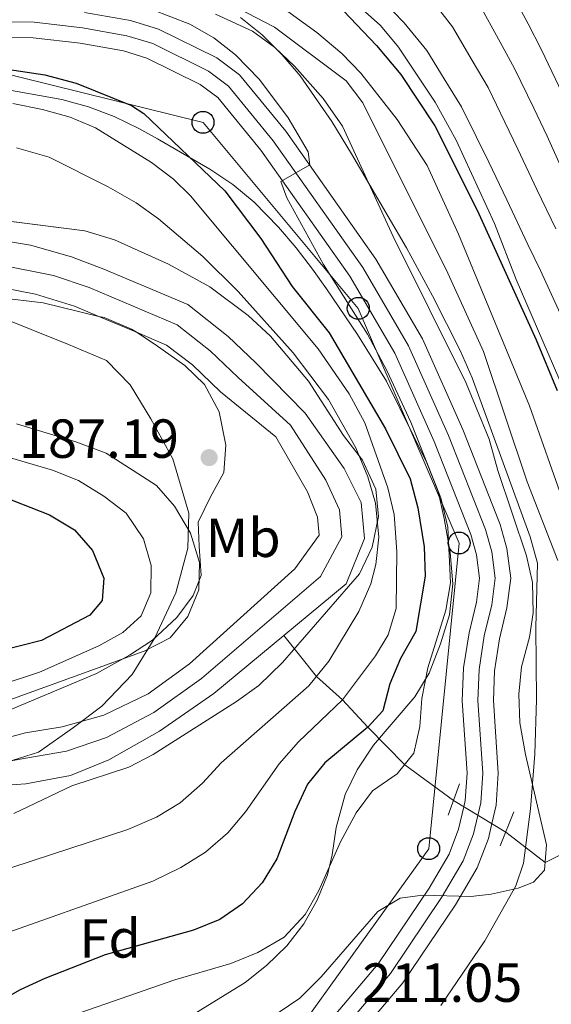
# Model space of a CAD drawing. Units: metres. Extents: x 593141 to 599983, y 4775337 to 4780060.
# Drawn here: x 593663 to 593759, y 4778504 to 4778684 of the extents above; entities that cross this region are included whole.
import ezdxf
from ezdxf.enums import TextEntityAlignment as Align

# ---------------------------------------------------------------- set-up
doc = ezdxf.new("R2010")
doc.units = ezdxf.units.M
doc.header["$MEASUREMENT"] = 0
for name, pattern in [('DGN Style 2', [85.30790000000002, 51.18474, -34.12316000000001]), ('DGN Style 3', [119.43106000000002, 85.3079, -34.12316000000001]), ('DGN Style 4', [136.57794790000003, 68.24632000000001, -34.12316000000001, 0.0853079, -34.12316000000001]), ('DGN Style 5', [59.715530000000015, 25.59237, -34.12316000000001])]:
    doc.linetypes.add(name, pattern=pattern)
for name, color, linetype, lineweight in [('Nivel 1', 7, 'Continuous', 0), ('Nivel 11', 7, 'Continuous', 0), ('Nivel 21', 7, 'Continuous', 0), ('Nivel 22', 7, 'Continuous', 0), ('Nivel 23', 7, 'Continuous', 0), ('Nivel 33', 7, 'Continuous', 0), ('Nivel 35', 7, 'Continuous', 0), ('Nivel 37', 7, 'Continuous', 0), ('Nivel 4', 7, 'Continuous', 0), ('Nivel 41', 7, 'Continuous', 0), ('Nivel 5', 7, 'Continuous', 0), ('Nivel 51', 7, 'Continuous', 0), ('Nivel 54', 7, 'Continuous', 0), ('Nivel 57', 7, 'Continuous', 0), ('Nivel 7', 7, 'Continuous', 0)]:
    doc.layers.add(name, color=color, linetype=linetype, lineweight=lineweight)
doc.styles.add('Style-Arial', font='txt')
doc.styles.add('Style-Arial Narrow', font='txt')

# ---------------------------------------------------------------- blocks, each defined once
blk = doc.blocks.new('5PATER')
at = {"layer": 'Nivel 7', "linetype": 'Continuous', "lineweight": 0}
h = blk.add_hatch(color=51, dxfattribs=at)
edge = h.paths.add_edge_path()
edge.add_ellipse((0.05292609333992004, 0.02132856845855713), major_axis=(-10.95721237369611, -11.10700355381332), ratio=0.9994222409660318, start_angle=0, end_angle=360)
blk = doc.blocks.new('5PTT')
at = {"layer": 'Nivel 33', "color": 7, "linetype": 'Continuous', "lineweight": 30}
blk.add_circle((-0.03845468163490295, 0.007720023393630981, -0.04549866841784933), 19.94981429125758, dxfattribs=at)

msp = doc.modelspace()

# ---------------------------------------------------------------- linework, layer by layer
at = {"layer": 'Nivel 1', "color": 7, "linetype": 'Continuous', "lineweight": 0}
for points in [[(593687.129999999, 4778570.93, 191.07), (593690.9699999988, 4778579.109999999, 192.31), (593693.1600000001, 4778587.27, 190.73), (593693.3399999999, 4778593.619999999, 189.55), (593690.4299999997, 4778603.5, 188.31), (593686.4100000001, 4778610.83, 187.95), (593682.6499999985, 4778617.01, 187.38), (593678.2899999991, 4778621.41, 186.9), (593671.3900000006, 4778624.380000001, 186.82), (593657.7399999984, 4778629.810000001, 186.29), (593642.0500000007, 4778635.09, 184.86), (593627.1400000006, 4778639.619999999, 184.25), (593611.2199999988, 4778643.619999999, 184), (593601.0300000012, 4778645.540000001, 183.5), (593586.6400000006, 4778649.43, 183.25), (593561.9499999993, 4778653.210000001, 183.14), (593535.8399999999, 4778659.76, 183.09), (593515.4699999988, 4778663.59, 183.04), (593497.1099999994, 4778669.73, 183.04), (593483.4800000004, 4778672.75, 182.82), (593466.4100000001, 4778677.119999999, 182.44), (593456.7199999988, 4778680.560000001, 182.26), (593435.0500000007, 4778687.17, 182.19)], [(593588.5100000016, 4778498.210000001, 187.75), (593595.5100000016, 4778508.08, 187.64), (593603.4100000001, 4778516.939999999, 187.06), (593611.7100000009, 4778524.029999999, 186.93), (593619.2600000016, 4778530.35, 186.83), (593623.7899999991, 4778533.83, 186.77), (593629.8599999994, 4778536.060000001, 186.52), (593639.7199999988, 4778540.369999999, 186.36), (593656.6600000001, 4778547.18, 186.33), (593665.8999999985, 4778550.09, 186.33), (593672.3299999982, 4778554.609999999, 186.33), (593677.4899999984, 4778558.48, 187.05), (593683.0100000016, 4778564.27, 188.42), (593687.129999999, 4778570.93, 191.07)]]:
    msp.add_polyline3d(points, dxfattribs=at)
at = {"layer": 'Nivel 11', "color": 142, "linetype": 'Continuous', "lineweight": 13, "elevation": 185.54, "flags": 128}
msp.add_lwpolyline([(593683.7600000016, 4778626.59), (593676.9400000013, 4778629.470000001)], dxfattribs=at)
at = {"layer": 'Nivel 11', "color": 142, "linetype": 'Continuous', "lineweight": 13}
for points in [[(593710.620000001, 4778571.34, 186.33), (593722, 4778580.74, 186.33), (593725.2899999991, 4778589, 186.17), (593724.7199999988, 4778595.560000001, 186.01), (593721.6000000015, 4778601.75, 186.01), (593714.5100000016, 4778611.83, 185.54), (593705.5199999996, 4778621.029999999, 185.54), (593700.4600000009, 4778625.790000001, 185.54), (593693.1400000006, 4778631.65, 185.54), (593677.8399999999, 4778638.1, 185.54), (593671.9499999993, 4778640.32, 185.46), (593664.4699999988, 4778642.43, 185.31), (593644.0799999982, 4778645.84, 184.68)], [(593676.9400000013, 4778629.470000001, 185.54), (593672.4699999988, 4778631.359999999, 185.54), (593665.3599999994, 4778633.540000001, 185.46), (593656.9100000001, 4778635.18, 185.31), (593637.1400000006, 4778636.52, 184.73)], [(593656.0199999996, 4778551.65, 186.33), (593663.5700000003, 4778553.609999999, 186.33), (593670.2699999996, 4778554.710000001, 186.33), (593677.8299999982, 4778556.859999999, 186.33), (593685.8900000006, 4778560.75, 186.33), (593693.4400000013, 4778566.220000001, 186.33), (593712.6099999994, 4778583.5, 186.33), (593717.0899999999, 4778589.6, 186.17), (593716.7600000016, 4778592.880000001, 186.01), (593714.9400000013, 4778597.540000001, 186.01), (593709.1600000001, 4778607.550000001, 185.54), (593699.0899999999, 4778615.720000001, 185.54), (593693.9600000009, 4778620.640000001, 185.54), (593689.2600000016, 4778624.26, 185.54), (593683.7600000016, 4778626.59, 185.54)], [(593590.0899999999, 4778504.189999999, 187.42), (593594.6499999985, 4778509.790000001, 187.27), (593602.7899999991, 4778517.15, 186.95), (593610.3299999982, 4778522.75, 186.95), (593615.8900000006, 4778526.51, 186.87), (593622.879999999, 4778531.109999999, 186.8), (593632.5, 4778535.890000001, 186.4), (593646.3399999999, 4778542.109999999, 186.33), (593656.4899999984, 4778543.83, 186.33), (593663.629999999, 4778544.369999999, 186.33), (593671.7699999996, 4778545.859999999, 186.33), (593678.7399999984, 4778548.720000001, 186.33), (593687.9499999993, 4778553.93, 186.33), (593697.8599999994, 4778560.800000001, 186.33), (593710.620000001, 4778571.34, 186.33)]]:
    msp.add_polyline3d(points, dxfattribs=at)
at = {"layer": 'Nivel 11', "color": 142, "linetype": 'DGN Style 3', "lineweight": 13}
for points in [[(593741.5300000012, 4778541.300000001, 207.96), (593732.6400000006, 4778547.82, 205), (593725.9200000018, 4778554.640000001, 200), (593721.3000000007, 4778559.67, 195), (593716.5700000003, 4778563.869999999, 190), (593710.620000001, 4778571.34, 186.33)], [(593778.1999999993, 4778540.119999999, 215), (593758.25, 4778530.040000001, 210), (593751.0500000007, 4778535.57, 208.98)]]:
    msp.add_polyline3d(points, dxfattribs=at)
at = {"layer": 'Nivel 21', "color": 1, "linetype": 'DGN Style 2', "lineweight": 0, "elevation": 209.57, "flags": 128}
msp.add_lwpolyline([(593742.6099999994, 4778544.369999999), (593740.5899999999, 4778538.609999999)], dxfattribs=at)
at = {"layer": 'Nivel 21', "color": 1, "linetype": 'DGN Style 2', "lineweight": 0, "extrusion": (0.008435753014849744, 0.02085318145270857, 0.9997469594324221), "elevation": 104866.0123073867, "flags": 128}
msp.add_lwpolyline([(1241572.17242837, -4651281.426893458), (1241572.17242837, -4651288.095094115)], dxfattribs=at)
at = {"layer": 'Nivel 21', "color": 7, "linetype": 'DGN Style 3', "lineweight": 0}
msp.add_polyline3d([(593719.0199999996, 4778690.68, 226.31), (593728.2600000016, 4778682.43, 226.31), (593731.5300000012, 4778678.470000001, 226.31), (593738.2199999988, 4778668.51, 226.31), (593742.0100000016, 4778661.57, 226.31), (593749, 4778646.359999999, 226.31), (593752.9400000013, 4778636.199999999, 226.31), (593761.7199999988, 4778616, 226.31)], dxfattribs=at)
at = {"layer": 'Nivel 21', "color": 7, "linetype": 'Continuous', "lineweight": 13}
for points in [[(593674.3299999982, 4778684.82, 203.55), (593682.7100000009, 4778683.35, 203.86), (593687.7899999991, 4778681.800000001, 204.18), (593698.3999999985, 4778676.560000001, 204.22), (593702.5199999996, 4778673.460000001, 204.22), (593710.9600000009, 4778663.189999999, 204.72), (593727.3900000006, 4778639.9, 206.45), (593735.879999999, 4778625.369999999, 206.88), (593743.25, 4778608.9, 207.91), (593750.0500000007, 4778591.550000001, 208.82), (593751.2699999996, 4778587.189999999, 208.82), (593752.0100000016, 4778581.82, 208.9), (593751.2800000012, 4778576.42, 209.09), (593749.9400000013, 4778570.76, 209.09), (593749.0300000012, 4778564.91, 209.6), (593748.8000000007, 4778559.540000001, 209.6), (593749.6900000013, 4778546.27, 209.72), (593749.3200000003, 4778540.449999999, 209.84), (593748.5300000012, 4778537.09, 209.86), (593747.8900000006, 4778534.390000001, 209.87), (593745.8500000015, 4778529.060000001, 210.03), (593741.8900000006, 4778522.290000001, 210.07), (593732.3299999982, 4778508.109999999, 210.81), (593723.6000000015, 4778497.84, 211.05)], [(593640.9299999997, 4778680.540000001, 202.14), (593664.9699999988, 4778680.199999999, 203.04), (593673.5100000016, 4778679.199999999, 203.55), (593681.3900000006, 4778677.82, 203.86), (593685.6900000013, 4778676.51, 204.18), (593695.4100000001, 4778671.710000001, 204.22), (593698.5700000003, 4778669.34, 204.22), (593706.4400000013, 4778659.75, 204.72), (593722.620000001, 4778636.82, 206.45), (593730.8299999982, 4778622.779999999, 206.88), (593738.0199999996, 4778606.710000001, 207.91), (593744.6700000018, 4778589.75, 208.82), (593745.6999999993, 4778586.040000001, 208.82), (593746.2899999991, 4778581.810000001, 208.9), (593745.6999999993, 4778577.449999999, 209.09), (593744.370000001, 4778571.85, 209.09), (593743.379999999, 4778565.470000001, 209.6), (593743.120000001, 4778559.470000001, 209.6), (593744.0100000016, 4778546.26, 209.72), (593743.6900000013, 4778541.290000001, 209.84), (593743.4200000018, 4778540.16, 209.84), (593742.4600000009, 4778536.060000001, 209.87), (593740.7199999988, 4778531.52, 210.03), (593737.0899999999, 4778525.32, 210.07), (593727.8000000007, 4778511.540000001, 210.81), (593719.4800000004, 4778501.74, 211.05)]]:
    msp.add_polyline3d(points, dxfattribs=at)
at = {"layer": 'Nivel 22', "color": 142, "linetype": 'DGN Style 5', "lineweight": 0, "extrusion": (-0.07832078843051417, 0.04714055858265191, 0.9958130456245984), "elevation": 178967.8906197, "flags": 128}
msp.add_lwpolyline([(-4400330.679671954, -1947317.746841714), (-4400330.679671958, -1947306.588719109)], dxfattribs=at)
at = {"layer": 'Nivel 23', "color": 7, "linetype": 'DGN Style 4', "lineweight": 0}
msp.add_polyline3d([(593640.8900000006, 4778683.380000001, 202.14), (593665.1499999985, 4778683.029999999, 203.04), (593673.9200000018, 4778682.01, 203.55), (593682.0500000007, 4778680.59, 203.86), (593686.7399999984, 4778679.15, 204.18), (593696.9100000001, 4778674.130000001, 204.22), (593700.5399999991, 4778671.4, 204.22), (593708.6999999993, 4778661.470000001, 204.72), (593725, 4778638.359999999, 206.45), (593733.3599999994, 4778624.08, 206.88), (593740.629999999, 4778607.800000001, 207.91), (593747.3599999994, 4778590.65, 208.82), (593748.4899999984, 4778586.619999999, 208.82), (593749.1499999985, 4778581.82, 208.9), (593748.4899999984, 4778576.939999999, 209.09), (593747.1499999985, 4778571.310000001, 209.09), (593746.2100000009, 4778565.189999999, 209.6), (593745.9600000009, 4778559.51, 209.6), (593746.8500000015, 4778546.26, 209.72), (593746.5, 4778540.869999999, 209.84), (593745.1700000018, 4778535.23, 209.87), (593743.2899999991, 4778530.290000001, 210.03), (593739.4899999984, 4778523.800000001, 210.1), (593730.0700000003, 4778509.83, 210.81), (593721.5399999991, 4778499.790000001, 211.05)], dxfattribs=at)
at = {"layer": 'Nivel 23', "color": 70, "linetype": 'DGN Style 4', "lineweight": 0}
msp.add_polyline3d([(593656.2600000016, 4778547.74, 186.33), (593663.6000000015, 4778548.99, 186.33), (593671.0199999996, 4778550.279999999, 186.33), (593678.2899999991, 4778552.790000001, 186.33), (593686.9200000018, 4778557.34, 186.33), (593695.6499999985, 4778563.51, 186.33), (593717.3000000007, 4778582.119999999, 186.33), (593721.1900000013, 4778589.300000001, 186.17), (593720.7399999984, 4778594.220000001, 186.01), (593718.2699999996, 4778599.640000001, 186.01), (593711.8299999982, 4778609.689999999, 185.54), (593702.3000000007, 4778618.369999999, 185.54), (593697.2100000009, 4778623.220000001, 185.54), (593691.1999999993, 4778627.960000001, 185.54), (593675.1499999985, 4778634.73, 185.54), (593668.6600000001, 4778636.93, 185.46), (593650.5, 4778640.51, 184.92)], dxfattribs=at)
at = {"layer": 'Nivel 33', "color": 7, "linetype": 'Continuous', "lineweight": 0}
msp.add_polyline3d([(593416.1099999994, 4778118.85, 235.26), (593430.6600000001, 4778170.75, 230.44), (593442.75, 4778222.689999999, 221.68), (593456.9600000009, 4778283.689999999, 198.27), (593467.379999999, 4778328.380000001, 219.92), (593468.1999999993, 4778334.060000001, 222.93), (593474.6000000015, 4778366.939999999, 230.25), (593477.4699999988, 4778371.75, 230.84), (593479.8500000015, 4778377.140000001, 229.97), (593491.25, 4778402.91, 220.77), (593544.6999999993, 4778422.779999999, 220.14), (593596, 4778452.960000001, 216.99), (593659.0300000012, 4778477.01, 215.19), (593663.8900000006, 4778479.939999999, 214.2), (593714.9899999984, 4778501.869999999, 210.73), (593737.0199999996, 4778532.529999999, 209.07), (593742.5599999987, 4778588.199999999, 206.48), (593724.1900000013, 4778630.93, 205.55), (593695.8999999985, 4778664.810000001, 202.44), (593646, 4778677.109999999, 200.84), (593593.8000000007, 4778677.029999999, 200.33), (593546.7699999996, 4778689.060000001, 197.13)], dxfattribs=at)
at = {"layer": 'Nivel 35', "color": 92, "linetype": 'DGN Style 3', "lineweight": 0, "elevation": 191.1, "flags": 128}
for points in [[(593637.1400000006, 4778636.52), (593649.6600000001, 4778633.960000001), (593666.7600000016, 4778631.91), (593676.9400000013, 4778629.470000001)], [(593676.9400000013, 4778629.470000001), (593677.8999999985, 4778629.24), (593682.879999999, 4778627.17), (593683.7600000016, 4778626.59)]]:
    msp.add_lwpolyline(points, dxfattribs=at)
at = {"layer": 'Nivel 35', "color": 92, "linetype": 'DGN Style 3', "lineweight": 0}
for points in [[(593739.2100000009, 4778503.949999999, 225.8), (593747.2399999984, 4778515.74, 224.73), (593752.8900000006, 4778525.74, 223.79), (593754.3000000007, 4778529.92, 222.54), (593755.5799999982, 4778539.790000001, 221.38), (593756.3500000015, 4778549.74, 220.54), (593756.6700000018, 4778559.73, 220.04), (593756.5199999996, 4778572.800000001, 219.83), (593756.8299999982, 4778584.52, 219.66), (593755.4899999984, 4778589.34, 219.66), (593744.9600000009, 4778618.300000001, 219.66), (593742.8399999999, 4778623.109999999, 219.66), (593737.7199999988, 4778633.210000001, 219.48), (593732.9899999984, 4778641.939999999, 218.37), (593722.9800000004, 4778659.1, 215.59), (593719.370000001, 4778664.98, 215.27), (593713.5899999999, 4778673.310000001, 215.27), (593710.2800000012, 4778677.189999999, 215.27), (593706.6600000001, 4778680.75, 215.27), (593702.7100000009, 4778683.9, 215.27)], [(593660.3500000015, 4778670.720000001, 203.86), (593670.1799999997, 4778668.98, 204.9), (593675.0100000016, 4778667.609999999, 205.47), (593679.6999999993, 4778665.859999999, 205.97), (593684.2100000009, 4778663.699999999, 206.5), (593687.5799999982, 4778661.800000001, 206.83), (593697.1700000018, 4778656.290000001, 206.76), (593701.3299999982, 4778653.460000001, 206.72), (593705.1900000013, 4778650.25, 206.74), (593709.6499999985, 4778645.73, 206.83), (593712.8500000015, 4778641.960000001, 207.5), (593715.8599999994, 4778638.07, 208.62), (593718.4200000018, 4778634.460000001, 209.18), (593724.0300000012, 4778626.189999999, 209.34), (593729.3099999987, 4778617.689999999, 209.41), (593736.6700000018, 4778602.800000001, 209.42), (593738.75, 4778597.560000001, 209.42), (593739.8399999999, 4778592.68, 209.42), (593740.9100000001, 4778586.460000001, 209.5), (593741.4200000018, 4778580.74, 210.51), (593740.7800000012, 4778575.15, 211.84), (593739.1700000018, 4778569.859999999, 211.69), (593737.0899999999, 4778564.5, 211.69), (593734.5, 4778560.210000001, 211.69), (593726.9400000013, 4778551.41, 211.92), (593723.9699999988, 4778546.869999999, 212.24), (593721.7800000012, 4778542.4, 212.74), (593720.1400000006, 4778536.390000001, 213.07), (593719.4299999997, 4778531.4, 213.14), (593718.5500000007, 4778527.779999999, 213.33), (593716.6799999997, 4778523.16, 213.9), (593714.2800000012, 4778518.83, 214.62), (593711.1799999997, 4778514.84, 215.2), (593707.4800000004, 4778511.24, 215.6), (593703.5799999982, 4778508.18, 215.91), (593691.8299999982, 4778500.93, 216.31)], [(593661.4100000001, 4778538.970000001, 194.51), (593671.9899999984, 4778543.949999999, 194.34), (593682.4100000001, 4778547.35, 194.1), (593686.8299999982, 4778549.689999999, 194.05), (593702.0300000012, 4778559.32, 193.71), (593706.0700000003, 4778562.26, 193.71), (593710.379999999, 4778566.41, 193.71), (593724.3999999985, 4778582.6, 193.71), (593726.7199999988, 4778587.460000001, 193.71), (593727.8500000015, 4778593.040000001, 193.71), (593727.3599999994, 4778598, 193.71), (593724.9499999993, 4778603.279999999, 193.71), (593721.4800000004, 4778607.779999999, 193.71), (593715.1400000006, 4778617.689999999, 193.71), (593708.1799999997, 4778625.84, 193.71), (593704.1499999985, 4778629.66, 193.83), (593697.1400000006, 4778634.869999999, 194.1), (593689.6099999994, 4778638.970000001, 194.1), (593679.7800000012, 4778643.390000001, 194.1), (593674.3900000006, 4778645.040000001, 194.1), (593653.9699999988, 4778647.66, 193.87)], [(593683.7600000016, 4778626.59, 191.1), (593687.1600000001, 4778624.33, 191.1), (593692.5700000003, 4778620.5, 191.1), (593696.1900000013, 4778617.060000001, 191.1), (593698.8299999982, 4778612.060000001, 191.1), (593700.0500000007, 4778606.029999999, 191.1), (593699.6799999997, 4778601.040000001, 191.1), (593697.1900000013, 4778596.49, 191.26), (593695.0100000016, 4778591.99, 191.84), (593695.1799999997, 4778587.6, 192.67), (593695.5599999987, 4778582.310000001, 192.82), (593694.0899999999, 4778578.619999999, 192.82), (593691.1000000015, 4778574.619999999, 193.13), (593686.7100000009, 4778570.529999999, 194), (593682.5300000012, 4778567.800000001, 194.28), (593676.4699999988, 4778564.42, 194.62), (593654.9100000001, 4778555.35, 194.62)]]:
    msp.add_polyline3d(points, dxfattribs=at)
at = {"layer": 'Nivel 4', "color": 30, "linetype": 'Continuous', "lineweight": 30, "flags": 128}
for points, elevation in [([(593720.2899999991, 4778686.4), (593727.5, 4778678.790000001), (593731.9600000009, 4778673.550000001), (593738.1600000001, 4778664.16), (593745.8399999999, 4778648.82), (593756.5899999999, 4778625.23), (593760.4200000018, 4778615.98)], 225), ([(593656.1400000006, 4778675.109999999), (593667.0599999987, 4778673.460000001), (593672.7600000016, 4778671.970000001), (593682.8500000015, 4778667.859999999), (593685.1400000006, 4778666.390000001), (593699.8900000006, 4778652.310000001), (593706.4600000009, 4778643.66), (593712.1400000006, 4778634.93), (593718.9100000001, 4778626.470000001), (593729.1600000001, 4778609), (593733.6499999985, 4778599.859999999), (593735.0500000007, 4778594.619999999), (593736.1799999997, 4778587.49), (593736.3599999994, 4778582.16), (593734.6700000018, 4778572.060000001), (593731.870000001, 4778567.16), (593729.9100000001, 4778562.550000001), (593728.6900000013, 4778557.66), (593725.9200000018, 4778554.640000001), (593718.0899999999, 4778548.189999999), (593714.9400000013, 4778544.310000001), (593712.6099999994, 4778539.310000001), (593709.3599999994, 4778530.67), (593706.6499999985, 4778526.34), (593703.0700000003, 4778522.48), (593698.9499999993, 4778519.640000001), (593694.1499999985, 4778517.720000001), (593678.0599999987, 4778513.18), (593667.1000000015, 4778508.9), (593662.5599999987, 4778506.800000001), (593647.5599999987, 4778498.390000001)], 200), ([(593657.9600000009, 4778597.210000001), (593667.9600000009, 4778593.33), (593672.4899999984, 4778590.58), (593675.7699999996, 4778586.83), (593677.8299999982, 4778581.82), (593677.5100000016, 4778577.710000001), (593675.25, 4778575.060000001), (593666.4600000009, 4778570.439999999), (593654.9400000013, 4778567.550000001)], 200)]:
    msp.add_lwpolyline(points, dxfattribs=dict(at, elevation=elevation))
at = {"layer": 'Nivel 5', "color": 30, "linetype": 'Continuous', "lineweight": 0, "flags": 128}
for points, elevation in [([(593784.0500000007, 4778624.58), (593778.2699999996, 4778635.4), (593773.25, 4778645.699999999), (593770.3399999999, 4778651.07), (593767.5599999987, 4778656.380000001), (593763.9299999997, 4778664.640000001), (593761.379999999, 4778669.98), (593757.5100000016, 4778678.109999999), (593755.1099999994, 4778682.77), (593750.7899999991, 4778690.92)], 245), ([(593706.8999999985, 4778688.300000001), (593716.6400000006, 4778681.16), (593721.1700000018, 4778677.369999999), (593724.629999999, 4778673.77), (593731.2600000016, 4778665.33), (593736.7300000004, 4778656.949999999), (593742.4299999997, 4778644.43), (593755.370000001, 4778613.17), (593761.6400000006, 4778595.449999999)], 220), ([(593760.5300000012, 4778585.01), (593754.9800000004, 4778599.33), (593746.9699999988, 4778623.09), (593740.5199999996, 4778637.34), (593725.0399999991, 4778668.359999999), (593722.0100000016, 4778672.35), (593708.9100000001, 4778682.140000001), (593698.8399999999, 4778687.439999999)], 215), ([(593728.5500000007, 4778687.119999999), (593732.5599999987, 4778682.92), (593736.6700000018, 4778677.890000001), (593739.8099999987, 4778672.720000001), (593743, 4778667.640000001), (593745.6400000006, 4778662.26), (593747.9600000009, 4778657.57), (593751.2699999996, 4778650.710000001), (593755.0700000003, 4778642.560000001), (593757.3599999994, 4778637.800000001), (593762.0100000016, 4778627.77)], 230), ([(593760.1600000001, 4778645.390000001), (593756.6999999993, 4778652.6), (593753.2800000012, 4778659.93), (593750.8900000006, 4778664.83), (593747.8399999999, 4778671.130000001), (593744.9100000001, 4778676.07), (593741.379999999, 4778682.23), (593737.6099999994, 4778687.050000001)], 235), ([(593762.129999999, 4778654.49), (593758.6099999994, 4778662.279999999), (593756.1400000006, 4778667.41), (593752.6700000018, 4778674.619999999), (593750.0100000016, 4778679.42), (593746.0899999999, 4778686.57)], 240), ([(593663.8599999994, 4778499.32), (593690.75, 4778508.66), (593700.9800000004, 4778511.6), (593705.870000001, 4778513.630000001), (593710.7100000009, 4778516.439999999), (593714.5199999996, 4778520.560000001), (593717, 4778524.890000001), (593720.9600000009, 4778533.75), (593723.7800000012, 4778539.060000001), (593726.7800000012, 4778543.060000001), (593731.2800000012, 4778546.140000001), (593734.3099999987, 4778549.9), (593735.4100000001, 4778554.77), (593735.7899999991, 4778559.869999999), (593736.8599999994, 4778565.439999999), (593740.129999999, 4778576), (593741, 4778580.93), (593740.5100000016, 4778591.1), (593739.25, 4778596.4), (593733.75, 4778610.18), (593729.3999999985, 4778619.640000001), (593725.8399999999, 4778626.220000001), (593717.879999999, 4778638.93), (593711.1499999985, 4778651.07), (593710.0899999999, 4778654.01), (593715.3399999999, 4778657.060000001), (593715.0799999982, 4778659.439999999), (593711.4400000013, 4778665.609999999), (593706.1799999997, 4778672.630000001), (593701.8000000007, 4778677.119999999), (593697.8500000015, 4778680.18), (593693.4899999984, 4778682.66), (593686.5500000007, 4778685.369999999)], 205), ([(593709.4200000018, 4778502.529999999), (593713.5599999987, 4778505.33), (593717.4299999997, 4778509.18), (593727.7699999996, 4778521.1), (593731.8200000003, 4778523.540000001), (593735.8599999994, 4778524.060000001), (593744.7199999988, 4778523.84), (593748.4100000001, 4778524.27), (593753.3200000003, 4778525.33), (593756.120000001, 4778526.449999999), (593758.1400000006, 4778528.640000001), (593758.4899999984, 4778533.24), (593754.6499999985, 4778549.699999999), (593753.6099999994, 4778555.439999999), (593753.4200000018, 4778560.66), (593753.8999999985, 4778565.640000001), (593755.4100000001, 4778571.060000001), (593756.0500000007, 4778575.51), (593755.9499999993, 4778581), (593754.8500000015, 4778585.880000001), (593749.5899999999, 4778601.390000001), (593748.0199999996, 4778607.130000001), (593743.8299999982, 4778617.290000001), (593730.5199999996, 4778644), (593721.3000000007, 4778664.119999999), (593717.7800000012, 4778669.16), (593712.5899999999, 4778675.01), (593708.9600000009, 4778678.43), (593704.9200000018, 4778681.42), (593698.1900000013, 4778684.49)], 210), ([(593654.7899999991, 4778515.32), (593686.7800000012, 4778526.619999999), (593691.8599999994, 4778529.119999999), (593696.3500000015, 4778531.91), (593700.4400000013, 4778535.390000001), (593703.6099999994, 4778539.26), (593709.75, 4778547.98), (593713.3099999987, 4778552.01), (593721.3000000007, 4778559.67), (593727.3500000015, 4778567.65), (593729.6600000001, 4778571.470000001), (593731.0899999999, 4778576.300000001), (593731.2399999984, 4778586.67), (593730.7100000009, 4778593.4), (593729.6000000015, 4778598.27), (593725.4100000001, 4778610.07), (593722.5500000007, 4778615.359999999), (593716.8500000015, 4778623.59), (593693.629999999, 4778651.41), (593690.5399999991, 4778654.439999999), (593686.5199999996, 4778657.470000001), (593676.3000000007, 4778663.84), (593671.6799999997, 4778665.76), (593666.629999999, 4778667.17), (593661.2699999996, 4778668.26)], 195), ([(593661.8900000006, 4778660.189999999), (593667.879999999, 4778658.460000001), (593678.6499999985, 4778653.040000001), (593683.7300000004, 4778650.140000001), (593687.8200000003, 4778647.26), (593695.870000001, 4778640.369999999), (593702.3200000003, 4778634), (593712.3299999982, 4778622.85), (593718.7899999991, 4778614.33), (593723.7199999988, 4778605.540000001), (593725.9100000001, 4778600.25), (593727.3099999987, 4778595.460000001), (593727.9600000009, 4778589.26), (593727.4100000001, 4778584.300000001), (593726.4600000009, 4778580.790000001), (593724.3099999987, 4778575.75), (593718.8500000015, 4778566.68), (593715.1999999993, 4778562.16), (593699.2199999988, 4778548.18), (593695.8299999982, 4778544.48), (593691.7100000009, 4778540.890000001), (593687.4400000013, 4778538.290000001), (593682.2100000009, 4778536.050000001), (593661.0700000003, 4778529.130000001)], 190), ([(593654.4499999993, 4778557.369999999), (593685.1900000013, 4778568.49), (593689.8900000006, 4778570.92), (593693.1400000006, 4778574.810000001), (593695.129999999, 4778579.67), (593695.2699999996, 4778584.67), (593693.6499999985, 4778590.01), (593690.7199999988, 4778594.890000001), (593687.4499999993, 4778598.66), (593678.2699999996, 4778604.57), (593672.75, 4778606.65), (593661.9299999997, 4778609.880000001)], 190), ([(593657.2600000016, 4778604.74), (593668.4499999993, 4778601.470000001), (593673.2399999984, 4778599.560000001), (593677.8099999987, 4778596.75), (593681.9200000018, 4778593.630000001), (593685.0599999987, 4778588.99), (593686.4400000013, 4778584.130000001), (593686.3900000006, 4778579.119999999), (593684.629999999, 4778574.91), (593681.3099999987, 4778571.91), (593676.9299999997, 4778569.5), (593666.1400000006, 4778564.68), (593650.9899999984, 4778559.720000001)], 195)]:
    msp.add_lwpolyline(points, dxfattribs=dict(at, elevation=elevation))
at = {"layer": 'Nivel 51', "color": 151, "linetype": 'Continuous', "lineweight": 13}
for points in [[(593656.4899999984, 4778543.83, 186.33), (593663.629999999, 4778544.369999999, 186.33), (593671.7699999996, 4778545.859999999, 186.33), (593678.7399999984, 4778548.720000001, 186.33), (593687.9499999993, 4778553.93, 186.33), (593697.8599999994, 4778560.800000001, 186.33), (593710.620000001, 4778571.34, 186.33), (593722, 4778580.74, 186.33), (593725.2899999991, 4778589, 186.17), (593724.7199999988, 4778595.560000001, 186.01), (593721.6000000015, 4778601.75, 186.01), (593714.5100000016, 4778611.83, 185.54), (593705.5199999996, 4778621.029999999, 185.54), (593700.4600000009, 4778625.790000001, 185.54), (593693.1400000006, 4778631.65, 185.54), (593677.8399999999, 4778638.1, 185.54), (593671.9499999993, 4778640.32, 185.46), (593664.4699999988, 4778642.43, 185.31), (593644.0799999982, 4778645.84, 184.68)], [(593656.9100000001, 4778635.18, 185.31), (593665.3599999994, 4778633.540000001, 185.46), (593672.4699999988, 4778631.359999999, 185.54), (593676.9400000013, 4778629.470000001, 185.54), (593683.7600000016, 4778626.59, 185.54), (593689.2600000016, 4778624.26, 185.54), (593693.9600000009, 4778620.640000001, 185.54), (593699.0899999999, 4778615.720000001, 185.54), (593709.1600000001, 4778607.550000001, 185.54), (593714.9400000013, 4778597.540000001, 186.01), (593716.7600000016, 4778592.880000001, 186.01), (593717.0899999999, 4778589.6, 186.17), (593712.6099999994, 4778583.5, 186.33), (593693.4400000013, 4778566.220000001, 186.33), (593685.8900000006, 4778560.75, 186.33), (593677.8299999982, 4778556.859999999, 186.33), (593670.2699999996, 4778554.710000001, 186.33), (593663.5700000003, 4778553.609999999, 186.33), (593656.0199999996, 4778551.65, 186.33)]]:
    msp.add_polyline3d(points, dxfattribs=at)
at = {"layer": 'Nivel 54', "color": 9, "linetype": 'Continuous', "lineweight": 0}
for points in [[(593723.6000000015, 4778497.84, 211.05), (593732.3299999982, 4778508.109999999, 210.81), (593741.8900000006, 4778522.290000001, 210.07), (593745.8500000015, 4778529.060000001, 210.03), (593747.8900000006, 4778534.390000001, 209.87), (593748.5300000012, 4778537.09, 209.86), (593749.3200000003, 4778540.449999999, 209.84), (593749.6900000013, 4778546.27, 209.72), (593748.8000000007, 4778559.540000001, 209.6), (593749.0300000012, 4778564.91, 209.6), (593749.9400000013, 4778570.76, 209.09), (593751.2800000012, 4778576.42, 209.09), (593752.0100000016, 4778581.82, 208.9), (593751.2699999996, 4778587.189999999, 208.82), (593750.0500000007, 4778591.550000001, 208.82), (593743.25, 4778608.9, 207.91), (593735.879999999, 4778625.369999999, 206.88), (593727.3900000006, 4778639.9, 206.45), (593710.9600000009, 4778663.189999999, 204.72), (593702.5199999996, 4778673.460000001, 204.22), (593698.3999999985, 4778676.560000001, 204.22), (593687.7899999991, 4778681.800000001, 204.18), (593682.7100000009, 4778683.35, 203.86), (593674.3299999982, 4778684.82, 203.55)], [(593640.9299999997, 4778680.540000001, 202.14), (593664.9699999988, 4778680.199999999, 203.04), (593673.5100000016, 4778679.199999999, 203.55), (593681.3900000006, 4778677.82, 203.86), (593685.6900000013, 4778676.51, 204.18), (593695.4100000001, 4778671.710000001, 204.22), (593698.5700000003, 4778669.34, 204.22), (593706.4400000013, 4778659.75, 204.72), (593722.620000001, 4778636.82, 206.45), (593730.8299999982, 4778622.779999999, 206.88), (593738.0199999996, 4778606.710000001, 207.91), (593744.6700000018, 4778589.75, 208.82), (593745.6999999993, 4778586.040000001, 208.82), (593746.2899999991, 4778581.810000001, 208.9), (593745.6999999993, 4778577.449999999, 209.09), (593744.370000001, 4778571.85, 209.09), (593743.379999999, 4778565.470000001, 209.6), (593743.120000001, 4778559.470000001, 209.6), (593744.0100000016, 4778546.26, 209.72), (593743.6900000013, 4778541.290000001, 209.84), (593743.4200000018, 4778540.16, 209.84), (593742.4600000009, 4778536.060000001, 209.87), (593740.7199999988, 4778531.52, 210.03), (593737.0899999999, 4778525.32, 210.07), (593727.8000000007, 4778511.540000001, 210.81), (593719.4800000004, 4778501.74, 211.05)]]:
    msp.add_polyline3d(points, dxfattribs=at)
at = {"layer": 'Nivel 57', "color": 92, "linetype": 'DGN Style 3', "lineweight": 0}
for points in [[(593702.7100000009, 4778683.9, 215.27), (593706.6600000001, 4778680.75, 215.27), (593710.2800000012, 4778677.189999999, 215.27), (593713.5899999999, 4778673.310000001, 215.27), (593719.370000001, 4778664.98, 215.27), (593722.9800000004, 4778659.1, 215.59), (593732.9899999984, 4778641.939999999, 218.37), (593737.7199999988, 4778633.210000001, 219.48), (593742.8399999999, 4778623.109999999, 219.66), (593744.9600000009, 4778618.300000001, 219.66), (593755.4899999984, 4778589.34, 219.66), (593756.8299999982, 4778584.52, 219.66), (593756.5199999996, 4778572.800000001, 219.83), (593756.6700000018, 4778559.73, 220.04), (593756.3500000015, 4778549.74, 220.54), (593755.5799999982, 4778539.790000001, 221.38), (593754.3000000007, 4778529.92, 222.54), (593752.8900000006, 4778525.74, 223.79), (593747.2399999984, 4778515.74, 224.73), (593739.2100000009, 4778503.949999999, 225.8)], [(593691.8299999982, 4778500.93, 216.31), (593703.5799999982, 4778508.18, 215.91), (593707.4800000004, 4778511.24, 215.6), (593711.1799999997, 4778514.84, 215.2), (593714.2800000012, 4778518.83, 214.62), (593716.6799999997, 4778523.16, 213.9), (593718.5500000007, 4778527.779999999, 213.33), (593719.4299999997, 4778531.4, 213.14), (593720.1400000006, 4778536.390000001, 213.07), (593721.7800000012, 4778542.4, 212.74), (593723.9699999988, 4778546.869999999, 212.24), (593726.9400000013, 4778551.41, 211.92), (593734.5, 4778560.210000001, 211.69), (593737.0899999999, 4778564.5, 211.69), (593739.1700000018, 4778569.859999999, 211.69), (593740.7800000012, 4778575.15, 211.84), (593741.4200000018, 4778580.74, 210.51), (593740.9100000001, 4778586.460000001, 209.5), (593739.8399999999, 4778592.68, 209.42), (593738.75, 4778597.560000001, 209.42), (593736.6700000018, 4778602.800000001, 209.42), (593729.3099999987, 4778617.689999999, 209.41), (593724.0300000012, 4778626.189999999, 209.34), (593718.4200000018, 4778634.460000001, 209.18), (593715.8599999994, 4778638.07, 208.62), (593712.8500000015, 4778641.960000001, 207.5), (593709.6499999985, 4778645.73, 206.83), (593705.1900000013, 4778650.25, 206.74), (593701.3299999982, 4778653.460000001, 206.72), (593697.1700000018, 4778656.290000001, 206.76), (593687.5799999982, 4778661.800000001, 206.83), (593684.2100000009, 4778663.699999999, 206.5), (593679.6999999993, 4778665.859999999, 205.97), (593675.0100000016, 4778667.609999999, 205.47), (593670.1799999997, 4778668.98, 204.9), (593660.3500000015, 4778670.720000001, 203.86)], [(593653.9699999988, 4778647.66, 193.87), (593674.3900000006, 4778645.040000001, 194.1), (593679.7800000012, 4778643.390000001, 194.1), (593689.6099999994, 4778638.970000001, 194.1), (593697.1400000006, 4778634.869999999, 194.1), (593704.1499999985, 4778629.66, 193.83), (593708.1799999997, 4778625.84, 193.71), (593715.1400000006, 4778617.689999999, 193.71), (593721.4800000004, 4778607.779999999, 193.71), (593724.9499999993, 4778603.279999999, 193.71), (593727.3599999994, 4778598, 193.71), (593727.8500000015, 4778593.040000001, 193.71), (593726.7199999988, 4778587.460000001, 193.71), (593724.3999999985, 4778582.6, 193.71), (593710.379999999, 4778566.41, 193.71), (593706.0700000003, 4778562.26, 193.71), (593702.0300000012, 4778559.32, 193.71), (593686.8299999982, 4778549.689999999, 194.05), (593682.4100000001, 4778547.35, 194.1), (593671.9899999984, 4778543.949999999, 194.34), (593661.4100000001, 4778538.970000001, 194.51)], [(593654.9100000001, 4778555.35, 194.62), (593676.4699999988, 4778564.42, 194.62), (593682.5300000012, 4778567.800000001, 194.28), (593686.7100000009, 4778570.529999999, 194), (593691.1000000015, 4778574.619999999, 193.13), (593694.0899999999, 4778578.619999999, 192.82), (593695.5599999987, 4778582.310000001, 192.82), (593695.1799999997, 4778587.6, 192.67), (593695.0100000016, 4778591.99, 191.84), (593697.1900000013, 4778596.49, 191.26), (593699.6799999997, 4778601.040000001, 191.1), (593700.0500000007, 4778606.029999999, 191.1), (593698.8299999982, 4778612.060000001, 191.1), (593696.1900000013, 4778617.060000001, 191.1), (593692.5700000003, 4778620.5, 191.1), (593687.1600000001, 4778624.33, 191.1), (593683.7600000016, 4778626.59, 191.1), (593682.879999999, 4778627.17, 191.1), (593677.8999999985, 4778629.24, 191.1), (593676.9400000013, 4778629.470000001, 191.1), (593666.7600000016, 4778631.91, 191.1), (593649.6600000001, 4778633.960000001, 191.1)]]:
    msp.add_polyline3d(points, dxfattribs=at)

# ---------------------------------------------------------------- block references
at = {"layer": 'Nivel 33', "color": 7, "linetype": 'Continuous', "lineweight": 30, "xscale": 0.1000009313241567, "yscale": 0.1000009313241567, "zscale": 0.1000009313241567}
for p in [(593695.8999999985, 4778664.810000001, 202.44), (593724.1900000013, 4778630.93, 205.55), (593742.5599999987, 4778588.199999999, 206.48), (593737.0199999996, 4778532.529999999, 209.07)]:
    msp.add_blockref('5PTT', p, dxfattribs=at)
at = {"layer": 'Nivel 7', "color": 51, "linetype": 'Continuous', "lineweight": 0, "xscale": 0.1000009313241567, "yscale": 0.1000009313241567, "zscale": 0.1000009313241567}
msp.add_blockref('5PATER', (593697.0100000016, 4778603.75, 187.19), dxfattribs=at)

# ---------------------------------------------------------------- texts
at = {"layer": 'Nivel 37', "color": 92, "linetype": 'Continuous', "lineweight": 0}
for s, style, p in [('Mb', 'Style-Arial Narrow', (593703.2148305848, 4778589.149979999, 188.17)), ('Fd', 'Style-Arial', (593678.9949360192, 4778516.189979998, 198.71))]:
    msp.add_text(s, height=6.99996, dxfattribs=dict(at, style=style)).set_placement(p, align=Align.MIDDLE_CENTER)
at = {"layer": 'Nivel 41', "color": 7, "linetype": 'Continuous', "lineweight": 0, "style": 'Style-Arial'}
for s, p in [('187.19', (593662.3599999994, 4778603.710000001, 187.19)), ('211.05', (593724.9200000018, 4778504.640000001, 211.05))]:
    msp.add_text(s, height=6.99996, dxfattribs=at).set_placement(p)

doc.saveas('drawing.dxf')
